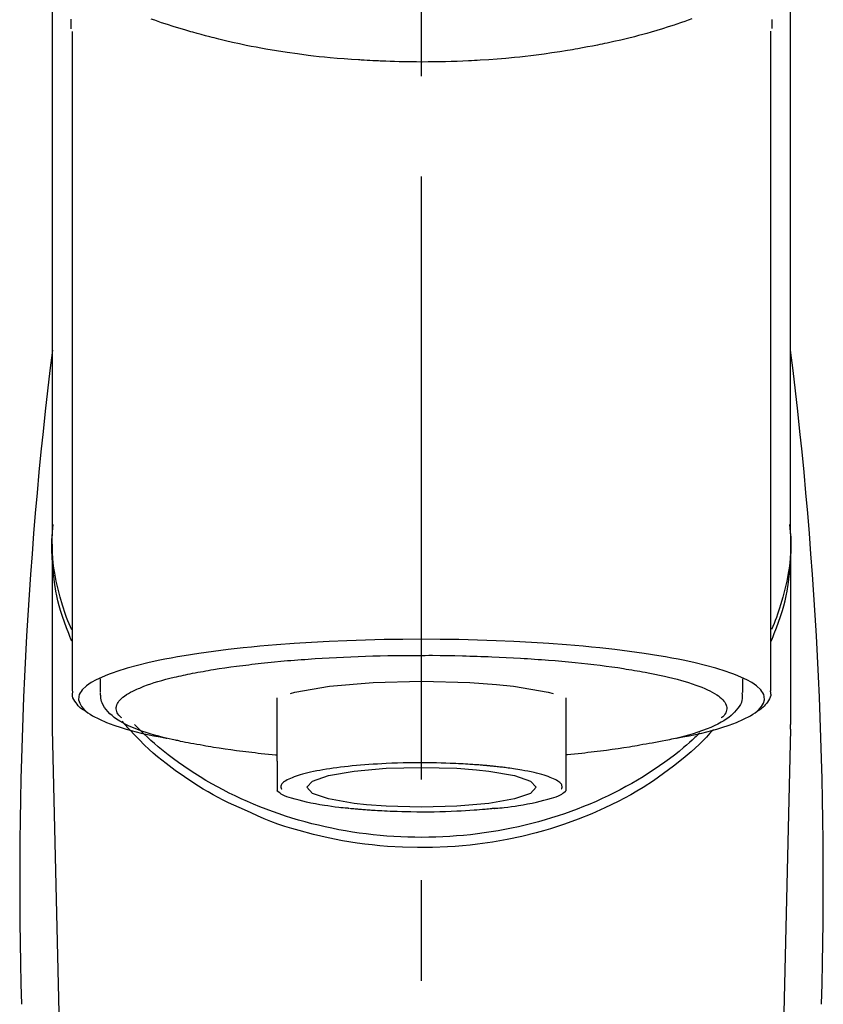
# Model space of a CAD drawing. Extents: x 56059 to 82181, y 210 to 8610.
# Drawn here: x 71215 to 71265, y 3034 to 3095 of the extents above; entities that cross this region are included whole.
import ezdxf

# ---------------------------------------------------------------- set-up
doc = ezdxf.new("R2010")
doc.units = 0
doc.header["$LTSCALE"] = 50
doc.header["$MEASUREMENT"] = 0
doc.linetypes.add('CENTER2', pattern=[1.125, 0.75, -0.125, 0.125, -0.125])
doc.layers.add('150-機器', color=8, linetype='CONTINUOUS')

msp = doc.modelspace()

# ---------------------------------------------------------------- linework, layer by layer
at = {"layer": '150-機器', "color": 161, "linetype": 'CENTER2'}
msp.add_line((71239.984, 2822.735), (71239.984, 3154.722), dxfattribs=at)
at = {"layer": '150-機器', "color": 13, "linetype": 'Continuous'}
for p, q in [((71261.676, 3094.28), (71261.676, 3053.253)), ((71218.291, 3053.253), (71218.291, 3094.261)), ((71262.923, 3063.044), (71262.923, 3051.173)), ((71217.045, 3051.173), (71217.045, 3062.386)), ((71220.037, 3053.155), (71220.037, 3054.005)), ((71259.931, 3054.005), (71259.931, 3053.155)), ((71231.008, 3048.893), (71231.008, 3052.822)), ((71248.96, 3052.822), (71248.96, 3048.893)), ((71217.048, 3050.87), (71217.045, 3051.173)), ((71219.037, 2966.061), (71217.048, 3050.87)), ((71262.919, 3050.87), (71260.93, 2966.061)), ((71262.919, 3050.87), (71262.923, 3051.173))]:
    msp.add_line(p, q, dxfattribs=at)
for points in [[(71217.045, 3063.044), (71217.045, 3067.334), (71217.045, 3071.624), (71217.045, 3075.915), (71217.045, 3080.205), (71217.045, 3084.496), (71217.045, 3088.786), (71217.045, 3093.077), (71217.045, 3097.367), (71217.045, 3101.658), (71217.045, 3105.948), (71217.045, 3110.238), (71217.045, 3114.529)], [(71262.923, 3063.044), (71262.923, 3067.334), (71262.923, 3071.625), (71262.923, 3075.915), (71262.923, 3080.205), (71262.923, 3084.496), (71262.923, 3088.786), (71262.923, 3093.077), (71262.923, 3097.367), (71262.923, 3101.658), (71262.923, 3105.948), (71262.923, 3110.238), (71262.923, 3114.529)], [(71218.184, 3095.03), (71218.186, 3094.904), (71218.189, 3094.779), (71218.193, 3094.653), (71218.197, 3094.527), (71218.197, 3094.513), (71218.198, 3094.499), (71218.198, 3094.485), (71218.199, 3094.471), (71218.199, 3094.457), (71218.2, 3094.443), (71218.2, 3094.429), (71218.201, 3094.415)], [(71256.78, 3095.039), (71256.565, 3094.962), (71256.349, 3094.886), (71256.133, 3094.812), (71256.019, 3094.773), (71255.905, 3094.735), (71255.792, 3094.697), (71255.678, 3094.659), (71255.322, 3094.543), (71254.966, 3094.43), (71254.609, 3094.32), (71254.251, 3094.213), (71253.992, 3094.138), (71253.733, 3094.066), (71253.473, 3093.996), (71253.213, 3093.928), (71252.789, 3093.824), (71252.365, 3093.725), (71251.939, 3093.63), (71251.513, 3093.538), (71251.365, 3093.506), (71251.218, 3093.475), (71251.07, 3093.444), (71250.922, 3093.413), (71250.615, 3093.352), (71250.306, 3093.293), (71249.998, 3093.235), (71249.689, 3093.18), (71249.531, 3093.152), (71249.372, 3093.125), (71249.214, 3093.099), (71249.056, 3093.073), (71248.571, 3092.994), (71248.086, 3092.919), (71247.6, 3092.848), (71247.113, 3092.781), (71246.775, 3092.739), (71246.436, 3092.699), (71246.097, 3092.662), (71245.758, 3092.628), (71245.225, 3092.581), (71244.692, 3092.539), (71244.159, 3092.503), (71243.625, 3092.47), (71243.446, 3092.459), (71243.267, 3092.449), (71243.088, 3092.439), (71242.908, 3092.43), (71242.55, 3092.413), (71242.191, 3092.399), (71241.833, 3092.386), (71241.474, 3092.376), (71241.294, 3092.372), (71241.114, 3092.368), (71240.934, 3092.365), (71240.755, 3092.363), (71240.394, 3092.359), (71240.033, 3092.358), (71239.672, 3092.359), (71239.311, 3092.361), (71239.13, 3092.364), (71238.949, 3092.366), (71238.769, 3092.37), (71238.588, 3092.374), (71238.315, 3092.382), (71238.043, 3092.391), (71237.771, 3092.402), (71237.499, 3092.413), (71237.408, 3092.417), (71237.317, 3092.421), (71237.227, 3092.425), (71237.136, 3092.429), (71236.957, 3092.438), (71236.778, 3092.448), (71236.598, 3092.458), (71236.419, 3092.468), (71236.33, 3092.474), (71236.242, 3092.479), (71236.153, 3092.485), (71236.064, 3092.491), (71235.624, 3092.519), (71235.183, 3092.549), (71234.743, 3092.582), (71234.303, 3092.619), (71233.962, 3092.652), (71233.621, 3092.689), (71233.281, 3092.729), (71232.941, 3092.77), (71232.283, 3092.856), (71231.626, 3092.949), (71230.97, 3093.05), (71230.316, 3093.16), (71230.009, 3093.215), (71229.704, 3093.272), (71229.399, 3093.331), (71229.094, 3093.393), (71228.664, 3093.484), (71228.236, 3093.58), (71227.808, 3093.68), (71227.381, 3093.783), (71227.243, 3093.817), (71227.105, 3093.852), (71226.967, 3093.886), (71226.829, 3093.921), (71226.564, 3093.99), (71226.299, 3094.06), (71226.034, 3094.133), (71225.77, 3094.207), (71225.644, 3094.243), (71225.518, 3094.28), (71225.393, 3094.317), (71225.267, 3094.354), (71224.908, 3094.461), (71224.548, 3094.571), (71224.19, 3094.683), (71223.834, 3094.801), (71223.619, 3094.876), (71223.405, 3094.952), (71223.191, 3095.03)], [(71261.768, 3094.434), (71261.768, 3094.445), (71261.768, 3094.457), (71261.769, 3094.468), (71261.769, 3094.48), (71261.77, 3094.491), (71261.77, 3094.502), (71261.77, 3094.514), (71261.771, 3094.525), (71261.773, 3094.592), (71261.775, 3094.659), (71261.776, 3094.726), (71261.778, 3094.793), (71261.778, 3094.845), (71261.778, 3094.897), (71261.778, 3094.949), (71261.778, 3095.001)], [(71218.251, 3056.343), (71218.226, 3056.403), (71218.201, 3056.463), (71218.177, 3056.523), (71218.153, 3056.583), (71218.129, 3056.643), (71218.106, 3056.703), (71218.083, 3056.764), (71218.06, 3056.824), (71217.925, 3057.177), (71217.792, 3057.531), (71217.665, 3057.887), (71217.55, 3058.247), (71217.466, 3058.547), (71217.393, 3058.85), (71217.327, 3059.155), (71217.269, 3059.461), (71217.181, 3060.007), (71217.114, 3060.555), (71217.064, 3061.105), (71217.03, 3061.656), (71217.019, 3061.901), (71217.013, 3062.145), (71217.011, 3062.389), (71217.016, 3062.633), (71217.029, 3062.876), (71217.048, 3063.119), (71217.071, 3063.362), (71217.095, 3063.605)], [(71261.716, 3056.343), (71261.741, 3056.403), (71261.766, 3056.462), (71261.791, 3056.522), (71261.815, 3056.582), (71261.838, 3056.643), (71261.862, 3056.703), (71261.885, 3056.763), (71261.908, 3056.824), (71262.043, 3057.177), (71262.176, 3057.531), (71262.302, 3057.887), (71262.417, 3058.247), (71262.501, 3058.547), (71262.575, 3058.85), (71262.64, 3059.154), (71262.698, 3059.461), (71262.786, 3060.006), (71262.854, 3060.554), (71262.904, 3061.104), (71262.938, 3061.656), (71262.948, 3061.9), (71262.955, 3062.145), (71262.956, 3062.389), (71262.951, 3062.633), (71262.938, 3062.876), (71262.92, 3063.119), (71262.897, 3063.362), (71262.872, 3063.605)], [(71218.245, 3057.044), (71218.164, 3057.234), (71218.083, 3057.424), (71218.005, 3057.615), (71217.931, 3057.808), (71217.863, 3058.001), (71217.798, 3058.195), (71217.737, 3058.391), (71217.677, 3058.588), (71217.535, 3059.082), (71217.406, 3059.579), (71217.291, 3060.079), (71217.193, 3060.584), (71217.142, 3060.89), (71217.1, 3061.197), (71217.067, 3061.505), (71217.045, 3061.814), (71217.034, 3062.121), (71217.033, 3062.428), (71217.037, 3062.736), (71217.045, 3063.044)], [(71262.923, 3063.044), (71262.931, 3062.736), (71262.935, 3062.428), (71262.934, 3062.121), (71262.923, 3061.814), (71262.901, 3061.505), (71262.868, 3061.197), (71262.825, 3060.89), (71262.775, 3060.584), (71262.677, 3060.082), (71262.563, 3059.584), (71262.434, 3059.089), (71262.293, 3058.597), (71262.234, 3058.403), (71262.174, 3058.21), (71262.11, 3058.018), (71262.042, 3057.827), (71261.97, 3057.637), (71261.893, 3057.448), (71261.814, 3057.26), (71261.734, 3057.072)], [(71255.788, 3050.31), (71255.794, 3050.311), (71255.8, 3050.312), (71255.806, 3050.313), (71255.812, 3050.314), (71255.818, 3050.316), (71255.824, 3050.317), (71255.83, 3050.318), (71255.836, 3050.319), (71256.226, 3050.393), (71256.617, 3050.467), (71257.006, 3050.543), (71257.395, 3050.625), (71257.709, 3050.701), (71258.02, 3050.786), (71258.331, 3050.876), (71258.642, 3050.97), (71259.101, 3051.122), (71259.55, 3051.293), (71259.991, 3051.489), (71260.429, 3051.712), (71260.576, 3051.796), (71260.715, 3051.887), (71260.846, 3051.99), (71260.97, 3052.109), (71261.114, 3052.289), (71261.226, 3052.49), (71261.289, 3052.701), (71261.286, 3052.912), (71261.254, 3053.02), (71261.203, 3053.124), (71261.137, 3053.223), (71261.062, 3053.317), (71260.805, 3053.572), (71260.516, 3053.777), (71260.204, 3053.947), (71259.874, 3054.095), (71259.632, 3054.196), (71259.393, 3054.292), (71259.154, 3054.383), (71258.91, 3054.466), (71258.274, 3054.66), (71257.635, 3054.836), (71256.991, 3054.995), (71256.343, 3055.136), (71255.943, 3055.216), (71255.543, 3055.293), (71255.143, 3055.365), (71254.741, 3055.434), (71253.826, 3055.576), (71252.909, 3055.705), (71251.99, 3055.821), (71251.07, 3055.924), (71250.553, 3055.977), (71250.036, 3056.027), (71249.518, 3056.073), (71249.001, 3056.117), (71247.905, 3056.198), (71246.809, 3056.269), (71245.713, 3056.328), (71244.615, 3056.376), (71244.037, 3056.396), (71243.458, 3056.415), (71242.879, 3056.43), (71242.3, 3056.442), (71241.142, 3056.458), (71239.984, 3056.464), (71238.826, 3056.458), (71237.668, 3056.442), (71237.089, 3056.43), (71236.51, 3056.415), (71235.931, 3056.396), (71235.352, 3056.376), (71234.255, 3056.328), (71233.158, 3056.269), (71232.062, 3056.198), (71230.967, 3056.117), (71230.449, 3056.073), (71229.932, 3056.027), (71229.415, 3055.977), (71228.898, 3055.924), (71227.977, 3055.821), (71227.059, 3055.705), (71226.142, 3055.576), (71225.226, 3055.434), (71224.825, 3055.365), (71224.424, 3055.293), (71224.024, 3055.216), (71223.624, 3055.136), (71222.976, 3054.995), (71222.333, 3054.836), (71221.694, 3054.66), (71221.058, 3054.466), (71220.814, 3054.383), (71220.575, 3054.292), (71220.336, 3054.196), (71220.094, 3054.095), (71219.764, 3053.947), (71219.452, 3053.777), (71219.163, 3053.572), (71218.905, 3053.317), (71218.83, 3053.223), (71218.765, 3053.124), (71218.714, 3053.02), (71218.681, 3052.912), (71218.679, 3052.701), (71218.742, 3052.49), (71218.853, 3052.289), (71218.998, 3052.109), (71219.122, 3051.99), (71219.253, 3051.887), (71219.391, 3051.796), (71219.538, 3051.712), (71219.976, 3051.489), (71220.418, 3051.293), (71220.866, 3051.122), (71221.326, 3050.97), (71221.637, 3050.876), (71221.947, 3050.786), (71222.259, 3050.701), (71222.573, 3050.625), (71222.959, 3050.543), (71223.347, 3050.468), (71223.735, 3050.395), (71224.122, 3050.321), (71224.126, 3050.32), (71224.13, 3050.319), (71224.134, 3050.319), (71224.138, 3050.318), (71224.142, 3050.317), (71224.145, 3050.316), (71224.149, 3050.316), (71224.153, 3050.315)], [(71225.184, 3054.228), (71225.328, 3054.26), (71225.472, 3054.292), (71225.616, 3054.323), (71225.761, 3054.353), (71225.923, 3054.383), (71226.086, 3054.412), (71226.248, 3054.44), (71226.411, 3054.468), (71226.573, 3054.497), (71226.736, 3054.526), (71226.898, 3054.556), (71227.06, 3054.584), (71227.416, 3054.642), (71227.772, 3054.696), (71228.129, 3054.746), (71228.487, 3054.793), (71228.679, 3054.816), (71228.871, 3054.839), (71229.063, 3054.862), (71229.255, 3054.884), (71229.448, 3054.908), (71229.64, 3054.931), (71229.833, 3054.954), (71230.026, 3054.977), (71230.432, 3055.021), (71230.839, 3055.062), (71231.246, 3055.099), (71231.653, 3055.133), (71231.868, 3055.149), (71232.083, 3055.165), (71232.297, 3055.181), (71232.512, 3055.196), (71232.725, 3055.213), (71232.939, 3055.229), (71233.153, 3055.245), (71233.366, 3055.26), (71233.81, 3055.289), (71234.254, 3055.314), (71234.698, 3055.337), (71235.142, 3055.358), (71235.597, 3055.377), (71236.053, 3055.395), (71236.508, 3055.411), (71236.964, 3055.425), (71237.425, 3055.437), (71237.887, 3055.448), (71238.348, 3055.456), (71238.809, 3055.461), (71239.043, 3055.462), (71239.276, 3055.462), (71239.51, 3055.462), (71239.743, 3055.463), (71239.975, 3055.463), (71240.208, 3055.464), (71240.44, 3055.465), (71240.673, 3055.465), (71241.137, 3055.462), (71241.601, 3055.457), (71242.065, 3055.448), (71242.529, 3055.437), (71242.758, 3055.43), (71242.987, 3055.423), (71243.216, 3055.415), (71243.444, 3055.408), (71243.674, 3055.4), (71243.903, 3055.393), (71244.132, 3055.386), (71244.362, 3055.378), (71244.808, 3055.36), (71245.254, 3055.34), (71245.7, 3055.316), (71246.146, 3055.288), (71246.362, 3055.274), (71246.579, 3055.259), (71246.796, 3055.243), (71247.013, 3055.228), (71247.228, 3055.213), (71247.444, 3055.199), (71247.66, 3055.184), (71247.876, 3055.168), (71248.29, 3055.136), (71248.704, 3055.099), (71249.117, 3055.06), (71249.53, 3055.019), (71249.922, 3054.979), (71250.312, 3054.936), (71250.703, 3054.89), (71251.093, 3054.843), (71251.457, 3054.797), (71251.819, 3054.749), (71252.182, 3054.698), (71252.544, 3054.642), (71252.711, 3054.614), (71252.878, 3054.586), (71253.045, 3054.557), (71253.212, 3054.529), (71253.378, 3054.501), (71253.545, 3054.473), (71253.711, 3054.445), (71253.877, 3054.416), (71254.178, 3054.36), (71254.479, 3054.299), (71254.778, 3054.235), (71255.078, 3054.168), (71255.343, 3054.106), (71255.607, 3054.041), (71255.87, 3053.973), (71256.133, 3053.902), (71256.359, 3053.837), (71256.583, 3053.768), (71256.807, 3053.695), (71257.029, 3053.619), (71257.215, 3053.551), (71257.399, 3053.479), (71257.582, 3053.402), (71257.763, 3053.322), (71257.908, 3053.252), (71258.05, 3053.178), (71258.189, 3053.098), (71258.327, 3053.013), (71258.431, 3052.943), (71258.53, 3052.868), (71258.624, 3052.786), (71258.714, 3052.697), (71258.778, 3052.624), (71258.835, 3052.547), (71258.883, 3052.465), (71258.921, 3052.376), (71258.942, 3052.297), (71258.953, 3052.216), (71258.954, 3052.134), (71258.944, 3052.053), (71258.921, 3051.965), (71258.886, 3051.881), (71258.841, 3051.802), (71258.785, 3051.731), (71258.744, 3051.688), (71258.701, 3051.648), (71258.657, 3051.609), (71258.613, 3051.57), (71258.612, 3051.569), (71258.612, 3051.569), (71258.611, 3051.568), (71258.611, 3051.568)], [(71221.357, 3051.568), (71221.324, 3051.597), (71221.291, 3051.626), (71221.259, 3051.656), (71221.228, 3051.687), (71221.172, 3051.75), (71221.122, 3051.818), (71221.08, 3051.891), (71221.047, 3051.969), (71221.025, 3052.048), (71221.014, 3052.129), (71221.013, 3052.211), (71221.024, 3052.292), (71221.048, 3052.379), (71221.084, 3052.461), (71221.129, 3052.54), (71221.183, 3052.614), (71221.259, 3052.704), (71221.341, 3052.786), (71221.429, 3052.862), (71221.522, 3052.932), (71221.648, 3053.019), (71221.775, 3053.1), (71221.906, 3053.175), (71222.041, 3053.242), (71222.127, 3053.282), (71222.214, 3053.319), (71222.302, 3053.356), (71222.389, 3053.393), (71222.476, 3053.431), (71222.562, 3053.469), (71222.649, 3053.507), (71222.735, 3053.544), (71222.947, 3053.625), (71223.161, 3053.698), (71223.377, 3053.766), (71223.594, 3053.831), (71223.847, 3053.904), (71224.099, 3053.974), (71224.353, 3054.04), (71224.607, 3054.102), (71224.751, 3054.135), (71224.895, 3054.167), (71225.04, 3054.197), (71225.184, 3054.228)], [(71231.841, 3053.095), (71232.116, 3053.165), (71234.268, 3053.538), (71236.979, 3053.778), (71239.985, 3053.861), (71242.99, 3053.778), (71244.646, 3053.654)], [(71244.646, 3053.654), (71245.7, 3053.538), (71247.85, 3053.165), (71248.174, 3053.083)], [(71261.65, 3053.263), (71261.652, 3053.248), (71261.655, 3053.233), (71261.658, 3053.217), (71261.661, 3053.202), (71261.671, 3053.142), (71261.68, 3053.082), (71261.685, 3053.022), (71261.683, 3052.963), (71261.659, 3052.856), (71261.611, 3052.754), (71261.549, 3052.655), (71261.481, 3052.559), (71261.415, 3052.467), (71261.349, 3052.378), (71261.279, 3052.294), (71261.2, 3052.218), (71261.138, 3052.17), (71261.074, 3052.125), (71261.007, 3052.082), (71260.939, 3052.042), (71260.917, 3052.029), (71260.895, 3052.016), (71260.873, 3052.002), (71260.851, 3051.989)], [(71219.119, 3051.984), (71219.105, 3051.992), (71219.091, 3052), (71219.076, 3052.008), (71219.062, 3052.016), (71218.994, 3052.055), (71218.925, 3052.094), (71218.859, 3052.136), (71218.796, 3052.182), (71218.719, 3052.254), (71218.651, 3052.334), (71218.587, 3052.42), (71218.523, 3052.508), (71218.449, 3052.607), (71218.38, 3052.708), (71218.326, 3052.812), (71218.296, 3052.923), (71218.292, 3052.982), (71218.295, 3053.042), (71218.301, 3053.102), (71218.31, 3053.162), (71218.312, 3053.179), (71218.314, 3053.195), (71218.317, 3053.211), (71218.319, 3053.227)], [(71224.985, 3050.132), (71224.911, 3050.146), (71224.837, 3050.161), (71224.763, 3050.176), (71224.689, 3050.191), (71224.499, 3050.231), (71224.308, 3050.272), (71224.118, 3050.315), (71223.928, 3050.36), (71223.662, 3050.429), (71223.397, 3050.505), (71223.133, 3050.585), (71222.871, 3050.669), (71222.605, 3050.759), (71222.341, 3050.855), (71222.08, 3050.957), (71221.822, 3051.068), (71221.619, 3051.162), (71221.421, 3051.265), (71221.228, 3051.377), (71221.039, 3051.497), (71220.892, 3051.602), (71220.752, 3051.716), (71220.619, 3051.837), (71220.49, 3051.967), (71220.382, 3052.09), (71220.283, 3052.219), (71220.199, 3052.357), (71220.133, 3052.503), (71220.103, 3052.6), (71220.081, 3052.7), (71220.065, 3052.801), (71220.054, 3052.903), (71220.05, 3052.955), (71220.046, 3053.007), (71220.043, 3053.058), (71220.04, 3053.11)], [(71259.896, 3053.142), (71259.899, 3053.108), (71259.902, 3053.074), (71259.905, 3053.04), (71259.908, 3053.006), (71259.913, 3052.921), (71259.915, 3052.836), (71259.91, 3052.751), (71259.898, 3052.668), (71259.859, 3052.537), (71259.798, 3052.412), (71259.722, 3052.293), (71259.638, 3052.178), (71259.541, 3052.056), (71259.44, 3051.939), (71259.334, 3051.829), (71259.221, 3051.725), (71259.076, 3051.608), (71258.925, 3051.499), (71258.768, 3051.397), (71258.607, 3051.303), (71258.393, 3051.189), (71258.176, 3051.083), (71257.956, 3050.985), (71257.732, 3050.893), (71257.446, 3050.785), (71257.157, 3050.684), (71256.866, 3050.591), (71256.572, 3050.504), (71256.341, 3050.442), (71256.11, 3050.381), (71255.878, 3050.324), (71255.646, 3050.269), (71255.524, 3050.242), (71255.402, 3050.215), (71255.281, 3050.188), (71255.159, 3050.161)], [(71228.986, 3045.867), (71228.654, 3046.008), (71228.323, 3046.152), (71227.994, 3046.3), (71227.669, 3046.456), (71227.352, 3046.62), (71227.039, 3046.791), (71226.729, 3046.969), (71226.422, 3047.152), (71225.829, 3047.522), (71225.248, 3047.908), (71224.677, 3048.311), (71224.118, 3048.73), (71223.847, 3048.943), (71223.58, 3049.16), (71223.318, 3049.382), (71223.061, 3049.612), (71222.753, 3049.907), (71222.452, 3050.21), (71222.157, 3050.519), (71221.864, 3050.83), (71221.801, 3050.896), (71221.739, 3050.962), (71221.677, 3051.029), (71221.616, 3051.096), (71221.556, 3051.163), (71221.496, 3051.231), (71221.437, 3051.299), (71221.378, 3051.367)], [(71257.276, 3050.634), (71257.201, 3050.563), (71257.126, 3050.492), (71257.052, 3050.422), (71256.976, 3050.352), (71256.804, 3050.193), (71256.629, 3050.035), (71256.453, 3049.88), (71256.275, 3049.728), (71255.989, 3049.491), (71255.698, 3049.261), (71255.402, 3049.037), (71255.103, 3048.817), (71254.772, 3048.584), (71254.437, 3048.356), (71254.098, 3048.134), (71253.755, 3047.919), (71253.404, 3047.706), (71253.049, 3047.5), (71252.69, 3047.3), (71252.328, 3047.107), (71251.959, 3046.917), (71251.586, 3046.733), (71251.21, 3046.556), (71250.832, 3046.385), (71250.446, 3046.219), (71250.057, 3046.059), (71249.666, 3045.906), (71249.273, 3045.759), (71248.873, 3045.617), (71248.471, 3045.482), (71248.067, 3045.354), (71247.661, 3045.232), (71247.249, 3045.115), (71246.836, 3045.005), (71246.422, 3044.902), (71246.005, 3044.806), (71245.585, 3044.715), (71245.163, 3044.631), (71244.739, 3044.554), (71244.315, 3044.484), (71243.888, 3044.42), (71243.459, 3044.362), (71243.03, 3044.312), (71242.6, 3044.268), (71242.169, 3044.231), (71241.736, 3044.2), (71241.304, 3044.176), (71240.871, 3044.159), (71240.437, 3044.149), (71240.003, 3044.145), (71239.57, 3044.148), (71239.136, 3044.158), (71238.703, 3044.174), (71238.27, 3044.198), (71237.838, 3044.228), (71237.406, 3044.264), (71236.976, 3044.308), (71236.546, 3044.358), (71236.118, 3044.414), (71235.69, 3044.478), (71235.266, 3044.548), (71234.842, 3044.624), (71234.42, 3044.708), (71233.999, 3044.798), (71233.582, 3044.894), (71233.167, 3044.996), (71232.754, 3045.105), (71232.342, 3045.221), (71231.935, 3045.343), (71231.531, 3045.471), (71231.129, 3045.606), (71230.728, 3045.747), (71230.334, 3045.893), (71229.943, 3046.046), (71229.554, 3046.206), (71229.168, 3046.371), (71228.788, 3046.542), (71228.412, 3046.719), (71228.038, 3046.902), (71227.668, 3047.091), (71227.306, 3047.285), (71226.947, 3047.484), (71226.591, 3047.69), (71226.239, 3047.903), (71225.895, 3048.118), (71225.556, 3048.34), (71225.22, 3048.567), (71224.888, 3048.8), (71224.565, 3049.036), (71224.246, 3049.278), (71223.932, 3049.525), (71223.624, 3049.78), (71223.396, 3049.975), (71223.172, 3050.174), (71222.951, 3050.376), (71222.734, 3050.583), (71222.614, 3050.699), (71222.496, 3050.816), (71222.378, 3050.934), (71222.261, 3051.052), (71222.235, 3051.078), (71222.21, 3051.104), (71222.184, 3051.13), (71222.158, 3051.156)], [(71258.128, 3050.86), (71257.91, 3050.62), (71257.691, 3050.382), (71257.468, 3050.148), (71257.239, 3049.919), (71256.998, 3049.693), (71256.75, 3049.473), (71256.498, 3049.259), (71256.242, 3049.048), (71255.64, 3048.569), (71255.025, 3048.107), (71254.396, 3047.666), (71253.75, 3047.249), (71253.369, 3047.018), (71252.982, 3046.797), (71252.591, 3046.583), (71252.196, 3046.377), (71251.385, 3045.981), (71250.561, 3045.615), (71249.724, 3045.277), (71248.876, 3044.968), (71248.438, 3044.822), (71247.998, 3044.684), (71247.556, 3044.553), (71247.11, 3044.431), (71246.21, 3044.208), (71245.303, 3044.016), (71244.391, 3043.854), (71243.473, 3043.722), (71243.006, 3043.667), (71242.538, 3043.62), (71242.07, 3043.581), (71241.601, 3043.551), (71240.666, 3043.513), (71239.731, 3043.506), (71238.796, 3043.53), (71237.862, 3043.584), (71237.394, 3043.624), (71236.927, 3043.671), (71236.461, 3043.726), (71235.995, 3043.789), (71235.082, 3043.938), (71234.174, 3044.118), (71233.273, 3044.327), (71232.378, 3044.564), (71231.935, 3044.691), (71231.494, 3044.827), (71231.058, 3044.973), (71230.627, 3045.133), (71230.211, 3045.303), (71229.801, 3045.485), (71229.393, 3045.674), (71228.986, 3045.867)], [(71224.973, 3050.134), (71225.143, 3050.103), (71225.312, 3050.073), (71225.481, 3050.042), (71225.651, 3050.012), (71225.841, 3049.978), (71226.032, 3049.944), (71226.223, 3049.911), (71226.413, 3049.876), (71226.575, 3049.847), (71226.737, 3049.818), (71226.9, 3049.789), (71227.062, 3049.761), (71227.418, 3049.703), (71227.774, 3049.649), (71228.131, 3049.599), (71228.489, 3049.552), (71228.681, 3049.529), (71228.873, 3049.506), (71229.065, 3049.483), (71229.257, 3049.46), (71229.449, 3049.437), (71229.642, 3049.413), (71229.835, 3049.39), (71230.028, 3049.368), (71230.251, 3049.345), (71230.474, 3049.324), (71230.698, 3049.303), (71230.921, 3049.283), (71230.941, 3049.281), (71230.961, 3049.279), (71230.981, 3049.277), (71231.001, 3049.275)], [(71255.159, 3050.161), (71254.949, 3050.124), (71254.739, 3050.087), (71254.529, 3050.049), (71254.319, 3050.012), (71254.128, 3049.978), (71253.938, 3049.945), (71253.747, 3049.911), (71253.556, 3049.876), (71253.394, 3049.847), (71253.232, 3049.818), (71253.07, 3049.789), (71252.908, 3049.761), (71252.552, 3049.703), (71252.195, 3049.649), (71251.838, 3049.599), (71251.481, 3049.552), (71251.289, 3049.529), (71251.097, 3049.506), (71250.905, 3049.483), (71250.713, 3049.46), (71250.52, 3049.437), (71250.327, 3049.413), (71250.135, 3049.39), (71249.942, 3049.368), (71249.719, 3049.345), (71249.495, 3049.324), (71249.272, 3049.303), (71249.048, 3049.283), (71249.028, 3049.281), (71249.008, 3049.279), (71248.988, 3049.277), (71248.968, 3049.275)], [(71231.008, 3048.893), (71231.008, 3048.872), (71231.008, 3048.85), (71231.008, 3048.828), (71231.008, 3048.807), (71231.008, 3048.785), (71231.008, 3048.763), (71231.008, 3048.741), (71231.008, 3048.719), (71231.008, 3048.679), (71231.008, 3048.64), (71231.008, 3048.6), (71231.008, 3048.56), (71231.008, 3048.543), (71231.008, 3048.525), (71231.008, 3048.507), (71231.008, 3048.49), (71231.008, 3048.442), (71231.008, 3048.395), (71231.008, 3048.347), (71231.008, 3048.3), (71231.008, 3048.275), (71231.008, 3048.25), (71231.008, 3048.226), (71231.008, 3048.201), (71231.008, 3048.158), (71231.008, 3048.116), (71231.008, 3048.073), (71231.008, 3048.031), (71231.008, 3048.013), (71231.008, 3047.995), (71231.008, 3047.977), (71231.008, 3047.96), (71231.008, 3047.928), (71231.008, 3047.897), (71231.008, 3047.866), (71231.008, 3047.835), (71231.008, 3047.821), (71231.008, 3047.808), (71231.008, 3047.795), (71231.008, 3047.781), (71231.008, 3047.744), (71231.008, 3047.708), (71231.008, 3047.671), (71231.008, 3047.634), (71231.008, 3047.615), (71231.008, 3047.595), (71231.008, 3047.575), (71231.008, 3047.556), (71231.008, 3047.52), (71231.008, 3047.485), (71231.008, 3047.449), (71231.008, 3047.414), (71231.008, 3047.398), (71231.008, 3047.382), (71231.008, 3047.366), (71231.008, 3047.351), (71231.008, 3047.321), (71231.008, 3047.292), (71231.008, 3047.262), (71231.008, 3047.233), (71231.008, 3047.219), (71231.008, 3047.205), (71231.008, 3047.192), (71231.008, 3047.178), (71231.008, 3047.155), (71231.008, 3047.132), (71231.008, 3047.109), (71231.008, 3047.086), (71231.008, 3047.076), (71231.008, 3047.067), (71231.008, 3047.057), (71231.008, 3047.047), (71231.008, 3047.043), (71231.008, 3047.039), (71231.008, 3047.035), (71231.008, 3047.03)], [(71244.168, 3048.591), (71244.153, 3048.593), (71244.138, 3048.594), (71244.123, 3048.595), (71244.109, 3048.597), (71244.073, 3048.6), (71244.037, 3048.604), (71244.002, 3048.607), (71243.966, 3048.61), (71243.902, 3048.616), (71243.838, 3048.621), (71243.775, 3048.627), (71243.711, 3048.632), (71243.625, 3048.639), (71243.54, 3048.646), (71243.454, 3048.652), (71243.369, 3048.659), (71243.274, 3048.666), (71243.179, 3048.672), (71243.084, 3048.678), (71242.989, 3048.685), (71242.853, 3048.693), (71242.718, 3048.701), (71242.583, 3048.709), (71242.447, 3048.716), (71242.278, 3048.725), (71242.108, 3048.733), (71241.938, 3048.74), (71241.769, 3048.747), (71241.486, 3048.757), (71241.204, 3048.766), (71240.921, 3048.773), (71240.639, 3048.778), (71240.28, 3048.783), (71239.921, 3048.785), (71239.561, 3048.784), (71239.202, 3048.781), (71238.85, 3048.773), (71238.497, 3048.763), (71238.144, 3048.75), (71237.792, 3048.734), (71237.522, 3048.72), (71237.252, 3048.704), (71236.982, 3048.687), (71236.713, 3048.669), (71236.453, 3048.65), (71236.194, 3048.631), (71235.935, 3048.609), (71235.676, 3048.586), (71235.435, 3048.562), (71235.194, 3048.536), (71234.953, 3048.507), (71234.713, 3048.476), (71234.499, 3048.446), (71234.286, 3048.414), (71234.073, 3048.38), (71233.86, 3048.344), (71233.665, 3048.311), (71233.471, 3048.276), (71233.278, 3048.238), (71233.085, 3048.199), (71232.921, 3048.162), (71232.759, 3048.123), (71232.597, 3048.08), (71232.436, 3048.034), (71232.311, 3047.993), (71232.186, 3047.949), (71232.063, 3047.903), (71231.939, 3047.855), (71231.838, 3047.814), (71231.74, 3047.77), (71231.642, 3047.722), (71231.545, 3047.669), (71231.477, 3047.629), (71231.415, 3047.584), (71231.358, 3047.533), (71231.309, 3047.473), (71231.283, 3047.43), (71231.263, 3047.383), (71231.251, 3047.334), (71231.247, 3047.284), (71231.248, 3047.261), (71231.251, 3047.238), (71231.256, 3047.216), (71231.263, 3047.194), (71231.267, 3047.183), (71231.271, 3047.173), (71231.275, 3047.163), (71231.28, 3047.153)], [(71236.565, 3046.175), (71235.792, 3046.26), (71234.215, 3046.534), (71233.202, 3046.879), (71232.853, 3047.261), (71233.202, 3047.644), (71234.215, 3047.989), (71235.792, 3048.263), (71237.78, 3048.439), (71239.984, 3048.5), (71242.187, 3048.439), (71243.403, 3048.348)], [(71248.689, 3047.154), (71248.692, 3047.161), (71248.695, 3047.169), (71248.698, 3047.177), (71248.701, 3047.185), (71248.708, 3047.205), (71248.713, 3047.225), (71248.717, 3047.245), (71248.72, 3047.266), (71248.72, 3047.312), (71248.712, 3047.359), (71248.698, 3047.403), (71248.678, 3047.446), (71248.636, 3047.505), (71248.586, 3047.556), (71248.528, 3047.601), (71248.465, 3047.642), (71248.372, 3047.696), (71248.28, 3047.744), (71248.186, 3047.789), (71248.09, 3047.829), (71247.97, 3047.877), (71247.851, 3047.924), (71247.732, 3047.969), (71247.611, 3048.01), (71247.455, 3048.057), (71247.298, 3048.1), (71247.14, 3048.14), (71246.981, 3048.177), (71246.791, 3048.217), (71246.601, 3048.256), (71246.41, 3048.291), (71246.219, 3048.325), (71246.09, 3048.347), (71245.961, 3048.368), (71245.832, 3048.388), (71245.703, 3048.407), (71245.592, 3048.424), (71245.48, 3048.439), (71245.368, 3048.455), (71245.257, 3048.469), (71245.174, 3048.48), (71245.091, 3048.491), (71245.009, 3048.501), (71244.926, 3048.511), (71244.847, 3048.52), (71244.769, 3048.529), (71244.69, 3048.538), (71244.612, 3048.547), (71244.551, 3048.553), (71244.49, 3048.56), (71244.429, 3048.566), (71244.368, 3048.572), (71244.333, 3048.575), (71244.297, 3048.579), (71244.262, 3048.582), (71244.226, 3048.586), (71244.212, 3048.587), (71244.197, 3048.588), (71244.182, 3048.59), (71244.168, 3048.591)], [(71248.96, 3048.893), (71248.96, 3048.872), (71248.96, 3048.85), (71248.96, 3048.828), (71248.96, 3048.807), (71248.96, 3048.785), (71248.96, 3048.763), (71248.96, 3048.741), (71248.96, 3048.719), (71248.96, 3048.679), (71248.96, 3048.64), (71248.96, 3048.6), (71248.96, 3048.56), (71248.96, 3048.543), (71248.96, 3048.525), (71248.96, 3048.507), (71248.96, 3048.49), (71248.96, 3048.442), (71248.96, 3048.395), (71248.96, 3048.347), (71248.96, 3048.3), (71248.96, 3048.275), (71248.96, 3048.25), (71248.96, 3048.226), (71248.96, 3048.201), (71248.96, 3048.158), (71248.96, 3048.116), (71248.96, 3048.073), (71248.96, 3048.031), (71248.96, 3048.013), (71248.96, 3047.995), (71248.96, 3047.977), (71248.96, 3047.96), (71248.96, 3047.928), (71248.96, 3047.897), (71248.96, 3047.866), (71248.96, 3047.835), (71248.96, 3047.821), (71248.96, 3047.808), (71248.96, 3047.795), (71248.96, 3047.781), (71248.96, 3047.744), (71248.96, 3047.708), (71248.96, 3047.671), (71248.96, 3047.634), (71248.96, 3047.615), (71248.96, 3047.595), (71248.96, 3047.575), (71248.96, 3047.556), (71248.96, 3047.52), (71248.96, 3047.485), (71248.96, 3047.449), (71248.96, 3047.414), (71248.96, 3047.398), (71248.96, 3047.382), (71248.96, 3047.366), (71248.96, 3047.351), (71248.96, 3047.321), (71248.96, 3047.292), (71248.96, 3047.262), (71248.96, 3047.233), (71248.96, 3047.219), (71248.96, 3047.205), (71248.96, 3047.192), (71248.96, 3047.178), (71248.96, 3047.155), (71248.96, 3047.132), (71248.96, 3047.11), (71248.96, 3047.087), (71248.96, 3047.078), (71248.96, 3047.068), (71248.96, 3047.059), (71248.96, 3047.049), (71248.96, 3047.045), (71248.96, 3047.041), (71248.96, 3047.036), (71248.96, 3047.032)], [(71243.403, 3048.348), (71244.175, 3048.263), (71245.753, 3047.989), (71246.766, 3047.644), (71247.115, 3047.261), (71246.766, 3046.879), (71245.753, 3046.534), (71244.175, 3046.26), (71242.187, 3046.084), (71239.984, 3046.023), (71237.78, 3046.084), (71236.565, 3046.175)], [(71235.469, 3045.948), (71235.448, 3045.95), (71235.427, 3045.952), (71235.405, 3045.953), (71235.384, 3045.955), (71235.248, 3045.966), (71235.112, 3045.978), (71234.976, 3045.99), (71234.84, 3046.004), (71234.616, 3046.03), (71234.393, 3046.062), (71234.17, 3046.096), (71233.947, 3046.132), (71233.669, 3046.176), (71233.391, 3046.223), (71233.114, 3046.274), (71232.839, 3046.332), (71232.605, 3046.391), (71232.373, 3046.456), (71232.142, 3046.525), (71231.908, 3046.592), (71231.76, 3046.633), (71231.614, 3046.676), (71231.471, 3046.729), (71231.337, 3046.797), (71231.267, 3046.842), (71231.199, 3046.891), (71231.132, 3046.941), (71231.064, 3046.991), (71231.05, 3047.001), (71231.036, 3047.011), (71231.022, 3047.021), (71231.008, 3047.03)], [(71244.499, 3045.947), (71244.52, 3045.949), (71244.541, 3045.951), (71244.562, 3045.952), (71244.584, 3045.954), (71244.72, 3045.965), (71244.856, 3045.977), (71244.992, 3045.989), (71245.128, 3046.002), (71245.352, 3046.029), (71245.575, 3046.061), (71245.798, 3046.095), (71246.021, 3046.13), (71246.299, 3046.175), (71246.577, 3046.221), (71246.854, 3046.273), (71247.129, 3046.331), (71247.363, 3046.389), (71247.595, 3046.455), (71247.826, 3046.523), (71248.059, 3046.591), (71248.207, 3046.631), (71248.354, 3046.675), (71248.496, 3046.728), (71248.631, 3046.795), (71248.701, 3046.839), (71248.77, 3046.887), (71248.837, 3046.938), (71248.903, 3046.989), (71248.918, 3047), (71248.932, 3047.01), (71248.946, 3047.021), (71248.96, 3047.032)], [(71235.513, 3045.958), (71235.599, 3045.95), (71235.686, 3045.942), (71235.772, 3045.934), (71235.859, 3045.926), (71235.895, 3045.923), (71235.93, 3045.919), (71235.966, 3045.916), (71236.002, 3045.913), (71236.065, 3045.907), (71236.129, 3045.902), (71236.193, 3045.896), (71236.257, 3045.891), (71236.342, 3045.884), (71236.428, 3045.877), (71236.513, 3045.871), (71236.599, 3045.864), (71236.694, 3045.857), (71236.789, 3045.851), (71236.884, 3045.844), (71236.979, 3045.838), (71237.114, 3045.83), (71237.25, 3045.822), (71237.385, 3045.814), (71237.52, 3045.807), (71237.69, 3045.798), (71237.86, 3045.79), (71238.029, 3045.783), (71238.199, 3045.776), (71238.481, 3045.766), (71238.764, 3045.757), (71239.046, 3045.75), (71239.329, 3045.745), (71239.688, 3045.74), (71240.047, 3045.738), (71240.406, 3045.738), (71240.765, 3045.742), (71241.118, 3045.749), (71241.471, 3045.76), (71241.823, 3045.773), (71242.176, 3045.789), (71242.446, 3045.803), (71242.716, 3045.818), (71242.985, 3045.835), (71243.255, 3045.854), (71243.427, 3045.867), (71243.598, 3045.88), (71243.77, 3045.894), (71243.941, 3045.909), (71244.044, 3045.919), (71244.146, 3045.928), (71244.249, 3045.939), (71244.351, 3045.949), (71244.391, 3045.953), (71244.43, 3045.957), (71244.47, 3045.962), (71244.509, 3045.966)]]:
    msp.add_lwpolyline(points, dxfattribs=at)
for centre, start, end in [((71482.922, 3041.539), 172.94424, 181.66288), ((70997.045, 3041.539), 358.33712, 7.05576)]:
    msp.add_arc(centre, 267.907, start, end, dxfattribs=at)

doc.saveas('drawing.dxf')
